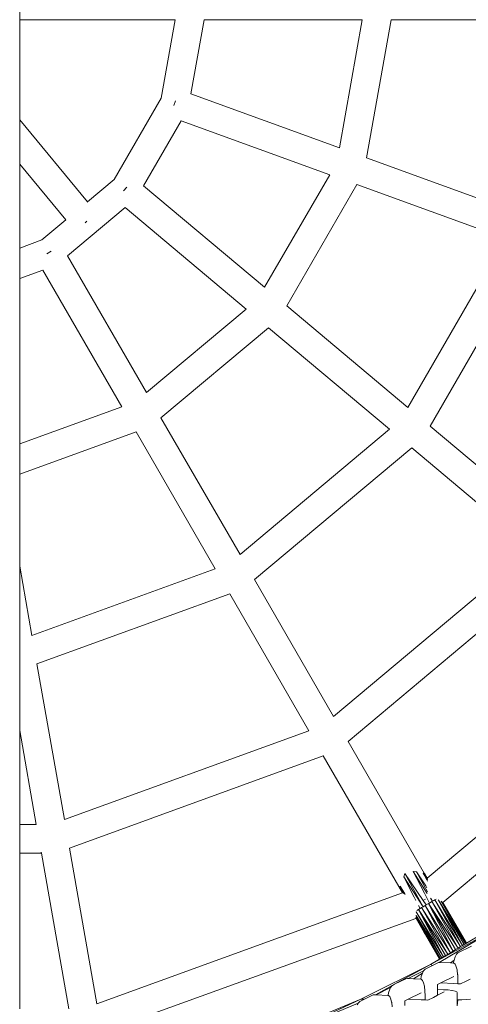
# Model space of a CAD drawing. Units: millimetres. Extents: x -19015 to 3402, y -4452 to 16772.
# Drawn here: x -1748 to -1591, y -322 to 23 of the extents above; entities that cross this region are included whole.
import ezdxf

# ---------------------------------------------------------------- set-up
doc = ezdxf.new("R2010")
doc.units = ezdxf.units.MM
doc.header["$MEASUREMENT"] = 0
doc.layers.add('InterSystem-drawing', color=7, linetype='Continuous')

msp = doc.modelspace()

# ---------------------------------------------------------------- linework, layer by layer
at = {"layer": 'InterSystem-drawing', "color": 7, "linetype": 'Continuous', "lineweight": 13, "flags": 128}
for points in [[(-1748.02, 23.2), (-1748.02, 33.2)], [(-1748.02, 23.2), (-1693.59, 23.2)], [(-1748.02, -11.87), (-1748.02, 23.2)], [(-1698.47, -4.25), (-1693.59, 23.2)], [(-1683.44, 23.2), (-1688.04, -2.73)], [(-1628.08, 23.2), (-1683.44, 23.2)], [(-1636.04, -21.66), (-1628.08, 23.2)], [(-1617.92, 23.2), (-1626.5, -25.13)], [(-1562.57, 23.2), (-1617.92, 23.2)], [(-1688.04, -2.73), (-1636.04, -21.66)], [(-1714.98, -32.78), (-1698.47, -4.25)], [(-1693.4, -5.18), (-1693.99, -6.81)], [(-1724.28, -40.57), (-1748.02, -11.87)], [(-1748.02, -27.37), (-1748.02, -11.87)], [(-1691.47, -12.13), (-1704.66, -34.92)], [(-1639.45, -31.06), (-1691.47, -12.13)], [(-1748.02, -27.37), (-1731.84, -46.9)], [(-1748.02, -56.76), (-1748.02, -27.37)], [(-1626.5, -25.13), (-1574.5, -44.06)], [(-1724.28, -40.57), (-1714.98, -32.78)], [(-1662.26, -70.5), (-1639.45, -31.06)], [(-1710.54, -35.39), (-1711.65, -36.72)], [(-1704.66, -34.92), (-1662.26, -70.5)], [(-1629.9, -34.53), (-1654.48, -77.03)], [(-1577.88, -53.47), (-1629.9, -34.53)], [(-1724.2, -40.67), (-1724.28, -40.57)], [(-1711.1, -42.57), (-1731.3, -59.48)], [(-1668.69, -78.16), (-1711.1, -42.57)], [(-1740.26, -53.94), (-1731.84, -46.9)], [(-1725.11, -47.88), (-1724.47, -47.34)], [(-1748.02, -56.76), (-1740.26, -53.94)], [(-1612.07, -112.62), (-1577.88, -53.47)], [(-1748.02, -67.4), (-1748.02, -56.76)], [(-1736.97, -57.91), (-1738.48, -58.78)], [(-1568.34, -56.94), (-1604.29, -119.14)], [(-1731.3, -59.48), (-1703.62, -107.42)], [(-1739.96, -64.47), (-1748.02, -67.4)], [(-1712.28, -112.42), (-1739.96, -64.47)], [(-1748.02, -125.4), (-1748.02, -67.4)], [(-1703.62, -107.42), (-1668.69, -78.16)], [(-1654.48, -77.03), (-1612.07, -112.62)], [(-1660.91, -84.69), (-1698.54, -116.22)], [(-1618.5, -120.27), (-1660.91, -84.69)], [(-1748.02, -125.4), (-1712.28, -112.42)], [(-1698.54, -116.22), (-1670.86, -164.16)], [(-1670.86, -164.16), (-1618.5, -120.27)], [(-1604.29, -119.14), (-1561.89, -154.73)], [(-1707.2, -121.21), (-1748.02, -136.04)], [(-1679.52, -169.15), (-1707.2, -121.21)], [(-1748.02, -136.04), (-1748.02, -125.4)], [(-1610.72, -126.8), (-1665.78, -172.95)], [(-1568.32, -162.38), (-1610.72, -126.8)], [(-1748.02, -168.18), (-1748.02, -136.04)], [(-1638.1, -220.9), (-1568.32, -162.38)], [(-1748.02, -168.18), (-1743.73, -192.49)], [(-1748.02, -225.77), (-1748.02, -168.18)], [(-1560.54, -168.91), (-1633.03, -229.69)], [(-1743.73, -192.49), (-1679.52, -169.15)], [(-1665.78, -172.95), (-1638.1, -220.9)], [(-1674.45, -177.95), (-1741.97, -202.49)], [(-1646.77, -225.89), (-1674.45, -177.95)], [(-1741.97, -202.49), (-1732.36, -257.01)], [(-1605.26, -277.56), (-1518.05, -204.56)], [(-1510.55, -211.3), (-1599.81, -286.05)], [(-1742.2, -258.74), (-1748.02, -225.77)], [(-1748.02, -258.74), (-1748.02, -225.77)], [(-1732.36, -257.01), (-1646.77, -225.89)], [(-1633.03, -229.69), (-1606.36, -275.84)], [(-1641.69, -234.69), (-1730.59, -267.01)], [(-1613.96, -282.72), (-1641.69, -234.69)], [(-1748.02, -258.74), (-1742.2, -258.74)], [(-1748.02, -268.74), (-1748.02, -258.74)], [(-1740.44, -268.74), (-1748.02, -268.74)], [(-1748.02, -323.34), (-1748.02, -268.74)], [(-1740.44, -268.74), (-1740.49, -268.44)], [(-1730.81, -323.36), (-1740.44, -268.74)], [(-1730.59, -267.01), (-1720.98, -321.53)], [(-1613.1, -275.93), (-1613.52, -277.08)], [(-1613.1, -275.93), (-1606.75, -287.56)], [(-1606.69, -285.35), (-1613.1, -275.93)], [(-1605.26, -282.87), (-1610.2, -275.16)], [(-1609.09, -275.36), (-1610.2, -275.16)], [(-1610.2, -275.16), (-1606.27, -282.84)], [(-1609.09, -275.36), (-1605.25, -282.39)], [(-1605.81, -280.28), (-1609.09, -275.36)], [(-1606.36, -275.84), (-1606.73, -275.78)], [(-1606.73, -275.78), (-1605.44, -278.16)], [(-1605.4, -277.96), (-1606.73, -275.78)], [(-1605.34, -277.64), (-1606.36, -275.84)], [(-1606.36, -275.84), (-1605.32, -277.61)], [(-1606.36, -275.84), (-1606.24, -275.86)], [(-1606.24, -275.86), (-1605.26, -277.56)], [(-1606.75, -287.56), (-1613.52, -277.08)], [(-1613.52, -277.08), (-1609.83, -284.22)], [(-1605.44, -278.16), (-1605.21, -278.58)], [(-1605.2, -278.3), (-1605.4, -277.96)], [(-1605.34, -277.64), (-1605.32, -277.61)], [(-1605.34, -277.64), (-1605.21, -277.88)], [(-1605.32, -277.61), (-1605.26, -277.56)], [(-1605.2, -277.8), (-1605.32, -277.61)], [(-1605.26, -277.56), (-1605.21, -277.64)], [(-1720.98, -321.53), (-1613.96, -282.72)], [(-1614.86, -280.74), (-1614.88, -280.82)], [(-1614.73, -280.4), (-1614.86, -280.74)], [(-1613.69, -282.82), (-1614.86, -280.74)], [(-1613.63, -282.84), (-1614.86, -280.74)], [(-1613.32, -282.95), (-1614.73, -280.4)], [(-1613.11, -283.03), (-1614.73, -280.4)], [(-1613.67, -282.84), (-1613.69, -282.82)], [(-1613.6, -282.88), (-1613.63, -282.84)], [(-1606.27, -282.84), (-1604.51, -286.27)], [(-1605.4, -280.9), (-1605.81, -280.28)], [(-1613.24, -283.09), (-1613.32, -282.95)], [(-1612.98, -283.23), (-1613.11, -283.03)], [(-1609.83, -284.22), (-1609.26, -285.33)], [(-1605.92, -284.9), (-1606.69, -285.35)], [(-1605.63, -286.92), (-1606.69, -285.35)], [(-1604.51, -286.27), (-1604.8, -286.44)], [(-1604.51, -286.27), (-1603.62, -285.75)], [(-1603.46, -285.67), (-1604.17, -284.56)], [(-1604.04, -284.61), (-1603.46, -285.67)], [(-1603.46, -285.67), (-1603.62, -285.75)], [(-1603.62, -285.75), (-1593.63, -301.55)], [(-1594.46, -302.05), (-1603.62, -285.75)], [(-1602.92, -285.35), (-1603.46, -285.67)], [(-1602.57, -285.15), (-1602.92, -285.35)], [(-1602.19, -284.93), (-1602.57, -285.15)], [(-1602.57, -285.15), (-1592.92, -301.14)], [(-1602.57, -285.15), (-1593.63, -301.55)], [(-1601.45, -285.18), (-1601.42, -285.19)], [(-1601.42, -285.19), (-1601.38, -285.22)], [(-1601.38, -285.22), (-1591.9, -300.53)], [(-1592.35, -300.8), (-1601.38, -285.22)], [(-1601.38, -285.22), (-1592.92, -301.14)], [(-1591.9, -300.53), (-1600.41, -285.64)], [(-1600.36, -285.66), (-1591.63, -300.37)], [(-1599.91, -285.89), (-1599.81, -286.05)], [(-1599.81, -286.05), (-1591.54, -300.32)], [(-1599.81, -286.05), (-1597.35, -290.35)], [(-1609.11, -289.31), (-1599.61, -305.11)], [(-1609.11, -289.31), (-1600.19, -305.45)], [(-1608.36, -288.49), (-1608.98, -288.85)], [(-1607.79, -288.17), (-1608.36, -288.49)], [(-1608.36, -288.49), (-1598.08, -304.2)], [(-1598.91, -304.69), (-1608.36, -288.49)], [(-1608.36, -288.49), (-1599.61, -305.11)], [(-1608.33, -287.13), (-1607.79, -288.17)], [(-1607.26, -287.86), (-1607.79, -288.17)], [(-1606.75, -287.56), (-1607.26, -287.86)], [(-1607.26, -287.86), (-1597.17, -303.66)], [(-1598.08, -304.2), (-1607.26, -287.86)], [(-1606.04, -287.16), (-1606.75, -287.56)], [(-1606.04, -287.16), (-1605.63, -286.92)], [(-1606.04, -287.16), (-1596.26, -303.12)], [(-1606.04, -287.16), (-1597.17, -303.66)], [(-1604.8, -286.44), (-1605.63, -286.92)], [(-1604.8, -286.44), (-1594.46, -302.05)], [(-1595.36, -302.58), (-1604.8, -286.44)], [(-1604.8, -286.44), (-1596.26, -303.12)], [(-1609.24, -291.63), (-1718.67, -331.33)], [(-1609.17, -291.62), (-1609.3, -291.39)], [(-1609.28, -291.36), (-1600.64, -305.72)], [(-1600.64, -305.72), (-1609.24, -290.65)], [(-1609.17, -291.62), (-1609.24, -291.63)], [(-1609.24, -291.63), (-1609.22, -291.64)], [(-1609.22, -290.6), (-1600.19, -305.45)], [(-1609.22, -291.64), (-1601, -305.93)], [(-1609.22, -291.64), (-1606.33, -296.59)], [(-1600.91, -305.88), (-1609.17, -291.62)], [(-1609.17, -291.62), (-1606.33, -296.59)], [(-1597.35, -290.35), (-1591.54, -300.32)], [(-1597.35, -290.35), (-1591.63, -300.37)], [(-1606.33, -296.59), (-1605.94, -297.27)], [(-1604.11, -307.77), (-1581.06, -295.24)], [(-1601.05, -307.08), (-1581.06, -295.24)], [(-1580.59, -293.82), (-1591.54, -300.32)], [(-1605.94, -297.27), (-1600.91, -305.88)], [(-1605.94, -297.27), (-1601, -305.93)], [(-1596.26, -303.12), (-1597.17, -303.66)], [(-1595.36, -302.58), (-1596.26, -303.12)], [(-1594.46, -302.05), (-1595.36, -302.58)], [(-1594.56, -303.75), (-1589.83, -301.41)], [(-1593.63, -301.55), (-1594.46, -302.05)], [(-1592.92, -301.14), (-1593.63, -301.55)], [(-1592.35, -300.8), (-1592.92, -301.14)], [(-1591.9, -300.53), (-1592.35, -300.8)], [(-1591.63, -300.37), (-1591.9, -300.53)], [(-1591.54, -300.32), (-1591.63, -300.37)], [(-1601, -305.93), (-1604.11, -307.77)], [(-1600.91, -305.88), (-1601, -305.93)], [(-1600.64, -305.72), (-1600.91, -305.88)], [(-1600.19, -305.45), (-1600.64, -305.72)], [(-1599.61, -305.11), (-1600.19, -305.45)], [(-1598.91, -304.69), (-1599.61, -305.11)], [(-1598.08, -304.2), (-1598.91, -304.69)], [(-1597.17, -303.66), (-1598.08, -304.2)], [(-1595.91, -306.34), (-1597.11, -307.23)], [(-1596.1, -307.28), (-1595.93, -306.39)], [(-1595.93, -306.39), (-1595.91, -306.34)], [(-1595.91, -306.34), (-1595.52, -305.13)], [(-1595.52, -305.13), (-1595.06, -304.23)], [(-1595.06, -304.23), (-1594.56, -303.75)], [(-1604.11, -307.77), (-1628.55, -320.01)], [(-1604.11, -307.77), (-1616.7, -314.73)], [(-1611.93, -312.76), (-1606.59, -310.06)], [(-1606.98, -310.81), (-1606.59, -310.06)], [(-1606.59, -310.06), (-1606.51, -309.91)], [(-1606.51, -309.91), (-1606.01, -309.43)], [(-1606.01, -309.43), (-1603.43, -308.15)], [(-1604.11, -307.77), (-1603.43, -308.15)], [(-1603.43, -308.15), (-1601.29, -307.09)], [(-1601.05, -307.08), (-1601.29, -307.09)], [(-1600.79, -307.07), (-1601.05, -307.08)], [(-1600.79, -307.07), (-1597.11, -307.23)], [(-1597.11, -307.23), (-1596.1, -307.28)], [(-1596, -307.28), (-1596.1, -307.28)], [(-1595.53, -307.72), (-1596, -307.28)], [(-1595.42, -307.96), (-1595.53, -307.72)], [(-1595.13, -308.58), (-1595.42, -307.96)], [(-1594.85, -309.7), (-1595.13, -308.58)], [(-1594.82, -309.81), (-1594.85, -309.7)], [(-1594.63, -311.32), (-1594.82, -309.81)], [(-1616.7, -314.73), (-1612.74, -312.77)], [(-1612.24, -312.75), (-1612.74, -312.77)], [(-1612.24, -312.75), (-1611.93, -312.76)], [(-1611.93, -312.76), (-1610.12, -312.84)], [(-1606.98, -310.81), (-1610.12, -312.84)], [(-1610.12, -312.84), (-1607.55, -312.95)], [(-1607.55, -312.95), (-1607.38, -312.06)], [(-1607.45, -312.96), (-1607.55, -312.95)], [(-1606.98, -313.39), (-1607.45, -312.96)], [(-1607.38, -312.06), (-1606.98, -310.81)], [(-1606.87, -313.64), (-1606.98, -313.39)], [(-1606.58, -314.26), (-1606.87, -313.64)], [(-1600.57, -314.27), (-1595.99, -312)], [(-1594.62, -311.47), (-1594.63, -311.32)], [(-1594.56, -313.02), (-1594.62, -311.47)], [(-1594.56, -313.02), (-1594.56, -314.53)], [(-1593.6, -314.58), (-1591.7, -313.64)], [(-1591.7, -313.64), (-1590.27, -312.93)], [(-1617.57, -315.21), (-1623.41, -318.44)], [(-1623.18, -318.45), (-1618.12, -315.89)], [(-1618.83, -317.74), (-1618.43, -316.48)], [(-1618.43, -316.48), (-1618.12, -315.89)], [(-1618.12, -315.89), (-1617.96, -315.58)], [(-1617.96, -315.58), (-1617.57, -315.21)], [(-1617.57, -315.21), (-1617.46, -315.11)], [(-1617.46, -315.11), (-1616.7, -314.73)], [(-1606.3, -315.37), (-1606.58, -314.26)], [(-1606.27, -315.49), (-1606.3, -315.37)], [(-1606.08, -317), (-1606.27, -315.49)], [(-1606.07, -317.15), (-1606.08, -317)], [(-1606.01, -318.7), (-1606.07, -317.15)], [(-1601.72, -314.84), (-1600.57, -314.27)], [(-1601.72, -314.99), (-1601.72, -314.84)], [(-1601.72, -316.54), (-1601.72, -314.99)], [(-1599.57, -316.63), (-1601.72, -316.54)], [(-1601.72, -317.31), (-1601.72, -316.54)], [(-1601.72, -318.6), (-1601.72, -317.31)], [(-1600.57, -314.27), (-1595.99, -314.47)], [(-1599.57, -316.63), (-1597.96, -316.74)], [(-1597.96, -316.74), (-1596.71, -316.89)], [(-1596.71, -316.89), (-1596.6, -316.9)], [(-1596.6, -316.9), (-1595.56, -317.11)], [(-1595.99, -314.47), (-1594.56, -314.53)], [(-1595.56, -317.11), (-1594.97, -317.35)], [(-1594.97, -317.35), (-1594.94, -317.36)], [(-1594.94, -317.36), (-1594.76, -317.62)], [(-1594.56, -314.53), (-1593.6, -314.58)], [(-1628.55, -320.01), (-1653.81, -330.48)], [(-1649.67, -329.91), (-1628.55, -320.01)], [(-1629.41, -321.26), (-1628.91, -320.79)], [(-1628.91, -320.79), (-1627.22, -319.95)], [(-1627.22, -319.95), (-1628.55, -320.01)], [(-1627.22, -319.95), (-1624.19, -318.44)], [(-1623.69, -318.42), (-1624.19, -318.44)], [(-1623.69, -318.42), (-1623.41, -318.44)], [(-1623.41, -318.44), (-1623.18, -318.45)], [(-1623.18, -318.45), (-1619.05, -318.63)], [(-1619, -318.6), (-1619.05, -318.63)], [(-1619.01, -318.63), (-1619.05, -318.63)], [(-1619.01, -318.63), (-1619, -318.6)], [(-1618.9, -318.64), (-1619.01, -318.63)], [(-1619, -318.6), (-1618.83, -317.74)], [(-1618.43, -319.07), (-1618.9, -318.64)], [(-1618.32, -319.31), (-1618.43, -319.07)], [(-1618.03, -319.93), (-1618.32, -319.31)], [(-1617.75, -321.05), (-1618.03, -319.93)], [(-1613.17, -320.51), (-1612.02, -319.95)], [(-1613.17, -320.67), (-1613.17, -320.51)], [(-1613.17, -322.21), (-1613.17, -320.67)], [(-1612.02, -319.95), (-1607.45, -317.68)], [(-1612.02, -319.95), (-1607.45, -320.15)], [(-1607.45, -320.15), (-1606.01, -320.21)], [(-1606.01, -318.7), (-1606.01, -320.21)], [(-1606.01, -320.21), (-1605.05, -320.25)], [(-1605.05, -320.25), (-1603.15, -319.31)], [(-1603.15, -319.31), (-1601.72, -318.6)], [(-1601.72, -318.6), (-1599.32, -317.42)], [(-1594.76, -317.62), (-1594.76, -320.2)], [(-1594.76, -320.2), (-1594.59, -320.19)], [(-1594.76, -320.2), (-1594.76, -322.32)], [(-1594.63, -321.21), (-1594.59, -320.19)], [(-1594.59, -320.19), (-1593.21, -320.17)], [(-1593.21, -320.17), (-1591.57, -320.08)], [(-1591.57, -320.08), (-1590.14, -319.93)], [(-1629.45, -321.34), (-1649.67, -329.91)], [(-1629.78, -321.98), (-1629.45, -321.34)], [(-1629.45, -321.34), (-1629.41, -321.26)], [(-1617.72, -321.16), (-1617.75, -321.05)], [(-1617.53, -322.68), (-1617.72, -321.16)], [(-1594.76, -322.32), (-1594.63, -321.21)]]:
    msp.add_lwpolyline(points, dxfattribs=at)

doc.saveas('drawing.dxf')
